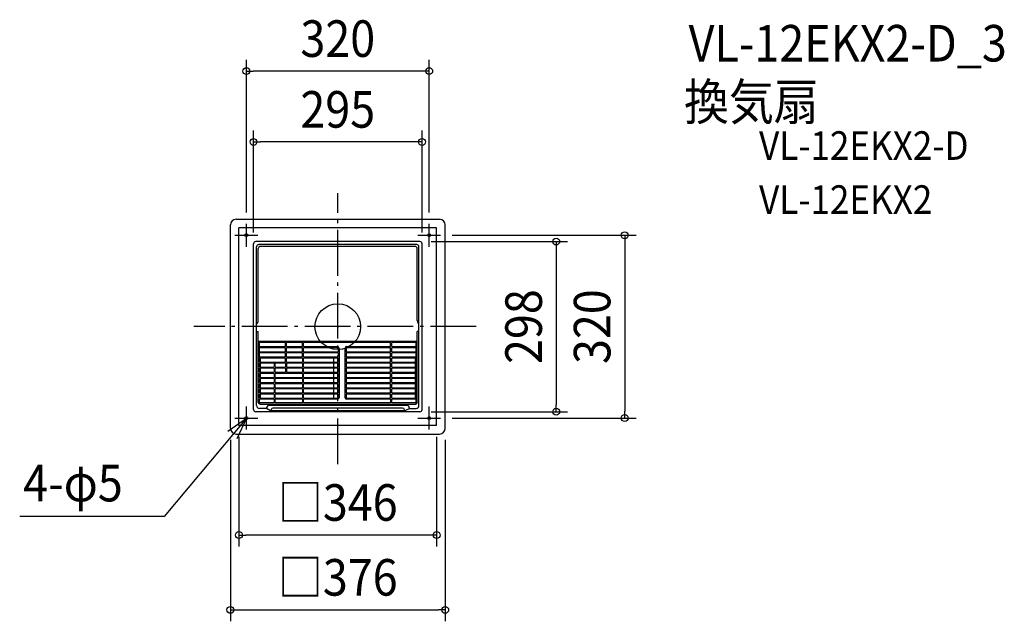
# Model space of a CAD drawing. Extents: x -557 to 1166, y -516 to 538.
import ezdxf
from ezdxf.enums import TextEntityAlignment as Align

# ---------------------------------------------------------------- set-up
doc = ezdxf.new("R2010")
doc.units = 0
doc.header["$LTSCALE"] = 20
doc.header["$PDMODE"] = 3
doc.header["$PDSIZE"] = -2
doc.linetypes.add('DASHDOT', pattern=[5.5, 4, -0.6, 0.3, -0.6])
for name, color, linetype in [('ARRANGE', 1, 'CONTINUOUS'), ('BASIS', 6, 'DASHDOT'), ('DETAIL', 5, 'CONTINUOUS'), ('ETC', 61, 'CONTINUOUS'), ('FIX', 11, 'CONTINUOUS'), ('NOTE', 4, 'CONTINUOUS'), ('OUTLINE', 3, 'CONTINUOUS'), ('SIZE', 30, 'CONTINUOUS')]:
    doc.layers.add(name, color=color, linetype=linetype)
doc.styles.get("Standard").update_dxf_attribs({"font": 'SIMPLEX.shx', "width": 0.9, "height": 64, "bigfont": 'BIGFONT.shx'})

msp = doc.modelspace()

# ---------------------------------------------------------------- linework, layer by layer
at = {"layer": 'ARRANGE', "color": 1, "linetype": 'CONTINUOUS'}
msp.add_circle((0, 0), 40, dxfattribs=at)
msp.add_point((0, 0), dxfattribs=at)
at = {"layer": 'BASIS', "color": 6, "linetype": 'DASHDOT'}
for p, q in [((0, -240.769912), (0, 233.654107)), ((242.085543, 0), (-252.138665, 0))]:
    msp.add_line(p, q, dxfattribs=at)
at = {"layer": 'DETAIL', "color": 5, "linetype": 'CONTINUOUS'}
for p, q in [((-188, -178), (-188, 178)), ((-178, 188), (178, 188)), ((-173, -173), (-173, 173)), ((173, 173), (-173, 173)), ((173, -173), (173, 173)), ((188, -178), (188, 178)), ((-147.5, -145), (-147.5, 145)), ((143.5, 149), (-143.5, 149)), ((-142.121309, -138.264444), (-142.121309, 139.787132)), ((138.121309, 143.787132), (-138.121309, 143.787132)), ((135.121309, 140.621309), (-135.121309, 140.621309)), ((142.121309, -138.264444), (142.121309, 139.787132)), ((147.5, -145), (147.5, 145)), ((-139.121309, 11), (-139.121309, 136.621309)), ((139.121309, 11), (139.121309, 136.621309)), ((-142.121309, -8.383507), (-139.121309, -8.383507)), ((-139.121309, -132.621309), (-139.121309, -8.383507)), ((139.121309, -132.621309), (139.121309, -8.383507)), ((142.121309, -8.383507), (139.121309, -8.383507)), ((139.121309, -25.93), (-139.121309, -25.93)), ((-91.5, -27.93), (-139.121309, -27.93)), ((-137.121309, -35), (-137.121309, -27.93)), ((-91.5, -35), (-91.5, -27.93)), ((-89.5, -35), (-89.5, -27.93)), ((-62, -27.93), (-89.5, -27.93)), ((-62, -35), (-62, -27.93)), ((-60, -35), (-60, -27.93)), ((0.5, -27.93), (-60, -27.93)), ((14.5, -27.93), (0.5, -27.93)), ((92.5, -27.93), (14.5, -27.93)), ((92.5, -35), (92.5, -27.93)), ((94.5, -35), (94.5, -27.93)), ((139.121309, -27.93), (94.5, -27.93)), ((137.121309, -35), (137.121309, -27.93)), ((-139.121309, -35), (-91.5, -35)), ((-91.5, -37), (-139.121309, -37)), ((-139.121309, -44), (-91.5, -44)), ((-91.5, -46), (-139.121309, -46)), ((-137.121309, -44), (-137.121309, -37)), ((-137.121309, -53), (-137.121309, -46)), ((-91.5, -44), (-91.5, -37)), ((-91.5, -53), (-91.5, -46)), ((-89.5, -35), (-62, -35)), ((-62, -37), (-89.5, -37)), ((-89.5, -44), (-89.5, -37)), ((-89.5, -44), (-62, -44)), ((-62, -46), (-89.5, -46)), ((-89.5, -53), (-89.5, -46)), ((-62, -44), (-62, -37)), ((-62, -53), (-62, -46)), ((-60, -35), (-0.5, -35)), ((-0.5, -37), (-60, -37)), ((-60, -44), (-60, -37)), ((-60, -44), (0.5, -44)), ((0.5, -46), (-60, -46)), ((-60, -53), (-60, -46)), ((0.5, -38), (0.5, -44)), ((0.5, -46), (0.5, -53)), ((2.5, -38), (2.5, -124)), ((12.5, -38), (12.5, -124)), ((14.5, -38), (14.5, -44)), ((14.5, -44), (92.5, -44)), ((92.5, -46), (14.5, -46)), ((14.5, -46), (14.5, -53)), ((15.5, -35), (92.5, -35)), ((92.5, -37), (15.5, -37)), ((92.5, -44), (92.5, -37)), ((92.5, -53), (92.5, -46)), ((94.5, -35), (139.121309, -35)), ((139.121309, -37), (94.5, -37)), ((94.5, -44), (94.5, -37)), ((94.5, -44), (139.121309, -44)), ((139.121309, -46), (94.5, -46)), ((94.5, -53), (94.5, -46)), ((137.121309, -44), (137.121309, -37)), ((137.121309, -53), (137.121309, -46)), ((-139.121309, -53), (-91.5, -53)), ((-91.5, -55), (-137.121309, -55)), ((-137.121309, -62), (-137.121309, -55)), ((-137.121309, -62), (-91.5, -62)), ((-111.5, -64), (-137.121309, -64)), ((-137.121309, -71), (-137.121309, -64)), ((-135.25, -62), (-135.25, -55)), ((-135.25, -71), (-135.25, -64)), ((-111.5, -64), (-111.5, -71)), ((-109.5, -71), (-109.5, -64)), ((-91.5, -64), (-109.5, -64)), ((-91.5, -62), (-91.5, -55)), ((-91.5, -64), (-91.5, -71)), ((-89.5, -53), (-62, -53)), ((-62, -55), (-89.5, -55)), ((-89.5, -62), (-89.5, -55)), ((-89.5, -62), (-62, -62)), ((-62, -64), (-89.5, -64)), ((-89.5, -64), (-89.5, -71)), ((-62, -55), (-62, -62)), ((-62, -64), (-62, -71)), ((-60, -53), (0.5, -53)), ((0.5, -55), (-60, -55)), ((-60, -62), (-60, -55)), ((-60, -62), (0.5, -62)), ((0.5, -64), (-60, -64)), ((-60, -71), (-60, -64)), ((-7.5, -55), (-7.5, -62)), ((-7.5, -64), (-7.5, -71)), ((0.5, -55), (0.5, -62)), ((0.5, -64), (0.5, -71)), ((14.5, -53), (92.5, -53)), ((92.5, -55), (14.5, -55)), ((14.5, -55), (14.5, -62)), ((14.5, -62), (92.5, -62)), ((92.5, -64), (14.5, -64)), ((14.5, -64), (14.5, -71)), ((92.5, -62), (92.5, -55)), ((92.5, -71), (92.5, -64)), ((94.5, -53), (139.121309, -53)), ((137.121309, -55), (94.5, -55)), ((94.5, -62), (94.5, -55)), ((94.5, -62), (137.121309, -62)), ((137.121309, -64), (94.5, -64)), ((94.5, -71), (94.5, -64)), ((135.25, -55), (135.25, -62)), ((135.25, -64), (135.25, -71)), ((137.121309, -132.621309), (137.121309, -55)), ((-137.121309, -71), (-111.5, -71)), ((-111.5, -73), (-137.121309, -73)), ((-137.121309, -80), (-137.121309, -73)), ((-137.121309, -80), (-111.5, -80)), ((-111.5, -82), (-137.121309, -82)), ((-137.121309, -89), (-137.121309, -82)), ((-135.25, -80), (-135.25, -73)), ((-135.25, -89), (-135.25, -82)), ((-111.5, -73), (-111.5, -80)), ((-111.5, -82), (-111.5, -89)), ((-109.5, -71), (-91.5, -71)), ((-109.5, -80), (-109.5, -73)), ((-91.5, -73), (-109.5, -73)), ((-109.5, -80), (-91.5, -80)), ((-109.5, -89), (-109.5, -82)), ((-62, -82), (-109.5, -82)), ((-91.5, -73), (-91.5, -80)), ((-89.5, -71), (-62, -71)), ((-62, -73), (-89.5, -73)), ((-89.5, -73), (-89.5, -80)), ((-89.5, -80), (-62, -80)), ((-62, -73), (-62, -80)), ((-62, -82), (-62, -89)), ((-60, -71), (0.5, -71)), ((0.5, -73), (-60, -73)), ((-60, -80), (-60, -73)), ((-60, -80), (0.5, -80)), ((0.5, -82), (-60, -82)), ((-60, -89), (-60, -82)), ((-7.5, -73), (-7.5, -80)), ((-7.5, -82), (-7.5, -89)), ((0.5, -73), (0.5, -80)), ((0.5, -82), (0.5, -89)), ((14.5, -71), (92.5, -71)), ((92.5, -73), (14.5, -73)), ((14.5, -73), (14.5, -80)), ((14.5, -80), (92.5, -80)), ((92.5, -82), (14.5, -82)), ((14.5, -82), (14.5, -89)), ((92.5, -80), (92.5, -73)), ((92.5, -89), (92.5, -82)), ((94.5, -71), (137.121309, -71)), ((137.121309, -73), (94.5, -73)), ((94.5, -80), (94.5, -73)), ((94.5, -80), (137.121309, -80)), ((137.121309, -82), (94.5, -82)), ((94.5, -89), (94.5, -82)), ((135.25, -73), (135.25, -80)), ((135.25, -82), (135.25, -89)), ((-137.121309, -89), (-111.5, -89)), ((-111.5, -91), (-137.121309, -91)), ((-137.121309, -98), (-137.121309, -91)), ((-137.121309, -98), (-111.5, -98)), ((-111.5, -100), (-137.121309, -100)), ((-137.121309, -107), (-137.121309, -100)), ((-135.25, -98), (-135.25, -91)), ((-135.25, -107), (-135.25, -100)), ((-111.5, -91), (-111.5, -98)), ((-111.5, -100), (-111.5, -107)), ((-109.5, -89), (-62, -89)), ((-109.5, -98), (-109.5, -91)), ((-62, -91), (-109.5, -91)), ((-109.5, -98), (-62, -98)), ((-109.5, -107), (-109.5, -100)), ((-62, -100), (-109.5, -100)), ((-62, -91), (-62, -98)), ((-62, -100), (-62, -107)), ((-60, -89), (0.5, -89)), ((0.5, -91), (-60, -91)), ((-60, -98), (-60, -91)), ((-60, -98), (0.5, -98)), ((0.5, -100), (-60, -100)), ((-60, -107), (-60, -100)), ((-7.5, -91), (-7.5, -98)), ((-7.5, -100), (-7.5, -107)), ((0.5, -91), (0.5, -98)), ((0.5, -100), (0.5, -107)), ((14.5, -89), (92.5, -89)), ((92.5, -91), (14.5, -91)), ((14.5, -91), (14.5, -98)), ((14.5, -98), (92.5, -98)), ((92.5, -100), (14.5, -100)), ((14.5, -100), (14.5, -107)), ((92.5, -98), (92.5, -91)), ((92.5, -107), (92.5, -100)), ((94.481747, -89), (137.121309, -89)), ((137.121309, -91), (94.5, -91)), ((94.5, -98), (94.5, -91)), ((94.5, -98), (137.121309, -98)), ((137.121309, -100), (94.5, -100)), ((94.5, -107), (94.5, -100)), ((135.25, -91), (135.25, -98)), ((135.25, -100), (135.25, -107)), ((-137.121309, -107), (-111.5, -107)), ((-111.5, -109), (-137.121309, -109)), ((-137.121309, -116), (-137.121309, -109)), ((-137.121309, -116), (-111.5, -116)), ((-111.5, -118), (-137.121309, -118)), ((-137.121309, -125), (-137.121309, -118)), ((-135.25, -116), (-135.25, -109)), ((-135.25, -125), (-135.25, -118)), ((-111.5, -109), (-111.5, -116)), ((-111.5, -118), (-111.5, -125)), ((-109.5, -107), (-62, -107)), ((-109.5, -116), (-109.5, -109)), ((-62, -109), (-109.5, -109)), ((-109.5, -116), (-62, -116)), ((-109.5, -125), (-109.5, -118)), ((-62, -118), (-109.5, -118)), ((-62, -109), (-62, -116)), ((-62, -118), (-62, -125)), ((-60, -107), (0.5, -107)), ((-60, -116), (-60, -109)), ((0.5, -109), (-60, -109)), ((-60, -116), (0.5, -116)), ((0.5, -118), (-60, -118)), ((-60, -125), (-60, -118)), ((-7.5, -109), (-7.5, -116)), ((-7.5, -118), (-7.5, -125)), ((0.5, -109), (0.5, -116)), ((0.5, -118), (0.5, -124)), ((14.5, -107), (92.5, -107)), ((14.5, -109), (14.5, -116)), ((92.5, -109), (14.5, -109)), ((14.5, -116), (92.5, -116)), ((92.5, -118), (14.5, -118)), ((14.5, -118), (14.5, -124)), ((92.5, -116), (92.5, -109)), ((92.5, -125), (92.5, -118)), ((94.5, -107), (137.121309, -107)), ((137.121309, -109), (94.5, -109)), ((94.5, -116), (94.5, -109)), ((94.5, -116), (137.121309, -116)), ((137.121309, -118), (94.5, -118)), ((94.5, -125), (94.5, -118)), ((135.25, -109), (135.25, -116)), ((135.25, -118), (135.25, -125)), ((-137.121309, -125), (-111.5, -125)), ((-111.5, -127), (-137.121309, -127)), ((-137.121309, -132.621309), (-137.121309, -127)), ((-111.5, -133.621309), (-136.121309, -133.621309)), ((-136.121309, -135.621309), (136.121309, -135.621309)), ((-111.5, -127), (-111.5, -133.621309)), ((-109.5, -125), (-62, -125)), ((-109.5, -133.621309), (-109.5, -127)), ((-62, -127), (-109.5, -127)), ((-62, -133.621309), (-109.5, -133.621309)), ((-62, -127), (-62, -133.621309)), ((-60, -125), (-0.5, -125)), ((-0.5, -127), (-60, -127)), ((-60, -133.621309), (-60, -127)), ((-7.5, -133.621309), (-60, -133.621309)), ((12.5, -133.621309), (-7.5, -133.621309)), ((92.5, -133.621309), (12.5, -133.621309)), ((15.5, -125), (92.5, -125)), ((92.5, -127), (15.5, -127)), ((92.5, -127), (92.5, -133.621309)), ((94.5, -125), (137.121309, -125)), ((137.121309, -127), (94.5, -127)), ((94.5, -133.621309), (94.5, -127)), ((136.121309, -133.621309), (94.5, -133.621309)), ((143.5, -149), (-143.5, -149)), ((-125, -143.264444), (-137.121309, -143.264444)), ((-117.492035, -147.574882), (-125, -143.264444)), ((-124, -142.264444), (-124, -141.263682)), ((122, -138.263682), (-121, -138.263682)), ((117.492035, -147.574882), (-117.492035, -147.574882)), ((-116.492035, -146.574882), (-116.492035, -145.57412)), ((113.492035, -142.57412), (-113.492035, -142.57412)), ((116.492035, -146.574882), (116.492035, -145.57412)), ((126, -143.264444), (117.492035, -147.574882)), ((125, -142.264444), (125, -141.263682)), ((125, -143.264444), (137.121309, -143.264444)), ((-178, -188), (178, -188)), ((173, -173), (-173, -173))]:
    msp.add_line(p, q, dxfattribs=at)
for centre in [(-160, 160), (160, 160), (-160, -160), (160, -160)]:
    msp.add_circle(centre, 2.5, dxfattribs=at)
for centre, radius, start, end in [((-178, 178), 10, 90, 180), ((178, 178), 10, 0, 90), ((-143.5, 145), 4, 90, 180), ((-138.121309, 139.787132), 4, 90, 180), ((-135.121309, 136.621309), 4, 90, 180), ((135.121309, 136.621309), 4, 0, 90), ((138.121309, 139.787132), 4, 0, 90), ((143.5, 145), 4, 0, 90), ((-148.106231, 11), 8.984922, 311.76733, 0), ((148.106231, 11), 8.984922, 180, 228.23267), ((-0.5, -38), 3, 0, 90), ((-0.5, -38), 1, 0, 90), ((15.5, -38), 3, 90, 180), ((15.5, -38), 1, 90, 180), ((-136.121309, -132.621309), 3, 180, 270), ((-136.121309, -132.621309), 1, 180, 270), ((-0.5, -124), 3, 270, 0), ((-0.5, -124), 1, 270, 0), ((15.5, -124), 3, 180, 270), ((15.5, -124), 1, 180, 270), ((136.121309, -132.621309), 3, 270, 0), ((136.121309, -132.621309), 1, 270, 0), ((-143.5, -145), 4, 180, 270), ((-137.121309, -138.264444), 5, 180, 270), ((-125, -142.264444), 1, 270, 0), ((-121, -141.263682), 3, 90, 180), ((-117.492035, -146.574882), 1, 270, 0), ((-113.492035, -145.57412), 3, 90, 180), ((113.492035, -145.57412), 3, 0, 90), ((117.492035, -146.574882), 1, 180, 270), ((122, -141.263682), 3, 0, 90), ((126, -142.264444), 1, 180, 270), ((137.121309, -138.264444), 5, 270, 0), ((143.5, -145), 4, 270, 0), ((-178, -178), 10, 180, 270), ((178, -178), 10, 270, 0)]:
    msp.add_arc(centre, radius, start, end, dxfattribs=at)
at = {"layer": 'FIX', "color": 11, "linetype": 'CONTINUOUS'}
for centre in [(-160, 160), (160, 160), (-160, -160), (160, -160)]:
    msp.add_circle(centre, 2.5, dxfattribs=at)
at = {"layer": 'NOTE', "color": 4, "linetype": 'CONTINUOUS'}
for p, q in [((-160, 140), (-160, 180)), ((160, 140), (160, 180)), ((-180, 160), (-140, 160)), ((140, 160), (180, 160)), ((-160, -180), (-160, -140)), ((160, -180), (160, -140)), ((-160, -160), (-303.571317, -332.499694)), ((-192.673951, -183.074075), (-160, -160)), ((-180, -160), (-140, -160)), ((-160, -160), (-176.759434, -196.31971)), ((140, -160), (180, -160)), ((-303.571317, -332.499694), (-556.681755, -332.499694))]:
    msp.add_line(p, q, dxfattribs=at)
at = {"layer": 'OUTLINE', "color": 3, "linetype": 'CONTINUOUS'}
for p, q in [((-188, -178), (-188, 178)), ((-178, 188), (178, 188)), ((188, -178), (188, 178)), ((-178, -188), (178, -188))]:
    msp.add_line(p, q, dxfattribs=at)
for centre, start, end in [((-178, 178), 90, 180), ((178, 178), 0, 90), ((-178, -178), 180, 270), ((178, -178), 270, 0)]:
    msp.add_arc(centre, 10, start, end, dxfattribs=at)
at = {"layer": 'SIZE', "color": 30, "linetype": 'CONTINUOUS'}
for p, q in [((-160, 200), (-160, 467.376531)), ((160, 200), (160, 467.376531)), ((-160, 447.376531), (-148, 447.376531)), ((148, 447.376531), (-148, 447.376531)), ((160, 447.376531), (148, 447.376531)), ((-147.5, 165), (-147.5, 343.421454)), ((147.5, 165), (147.5, 343.421454)), ((-147.5, 323.421454), (-135.5, 323.421454)), ((135.5, 323.421454), (-135.5, 323.421454)), ((147.5, 323.421454), (135.5, 323.421454)), ((200, 160), (522.079096, 160)), ((502.079096, 160), (502.079096, 148)), ((163.5, 149), (402.241917, 149)), ((382.241917, 149), (382.241917, 137)), ((502.079096, 148), (502.079096, -148)), ((382.241917, 137), (382.241917, -137)), ((382.241917, -149), (382.241917, -137)), ((163.5, -149), (402.241917, -149)), ((502.079096, -160), (502.079096, -148)), ((200, -160), (522.079096, -160)), ((-188, -198), (-188, -516.004449)), ((-173, -193), (-173, -384.899801)), ((173, -193), (173, -384.899801)), ((188, -198), (188, -516.004449)), ((-173, -364.899801), (-161, -364.899801)), ((161, -364.899801), (-161, -364.899801)), ((173, -364.899801), (161, -364.899801)), ((-188, -496.004449), (-176, -496.004449)), ((-176, -496.004449), (176, -496.004449)), ((188, -496.004449), (176, -496.004449))]:
    msp.add_line(p, q, dxfattribs=at)
for centre in [(-160, 447.376531), (160, 447.376531), (-147.5, 323.421454), (147.5, 323.421454), (502.079096, 160), (382.241917, 149), (382.241917, -149), (502.079096, -160), (-173, -364.899801), (173, -364.899801), (-188, -496.004449), (188, -496.004449)]:
    msp.add_circle(centre, 6, dxfattribs=at)

# ---------------------------------------------------------------- texts
at = {"layer": 'ETC', "color": 61, "linetype": 'CONTINUOUS', "width": 0.9}
for s, height, p in [('VL-12EKX2-D_3', 64, (613.967568, 464.253534)), ('換気扇', 64, (606.051861, 361.638082)), ('VL-12EKX2-D', 50, (737.271833, 292.084697)), ('VL-12EKX2', 50, (737.271833, 197.506594))]:
    msp.add_text(s, height=height, dxfattribs=at).set_placement(p)
at = {"layer": 'NOTE', "color": 4, "linetype": 'CONTINUOUS', "width": 0.9}
msp.add_text('4-φ5', height=64, dxfattribs=at).set_placement((-550.520912, -305.982558))
at = {"layer": 'SIZE', "color": 30, "linetype": 'CONTINUOUS', "width": 0.9}
for s, p in [('320', (0, 472.376531)), ('295', (0, 348.421454)), ('□346', (0, -339.899801)), ('□376', (0, -471.004449))]:
    msp.add_text(s, height=64, dxfattribs=at).set_placement(p, align=Align.CENTER)
for s, p in [('298', (357.241917, 0)), ('320', (477.079096, 0))]:
    msp.add_text(s, height=64, rotation=90, dxfattribs=at).set_placement(p, align=Align.CENTER)

doc.saveas('drawing.dxf')
